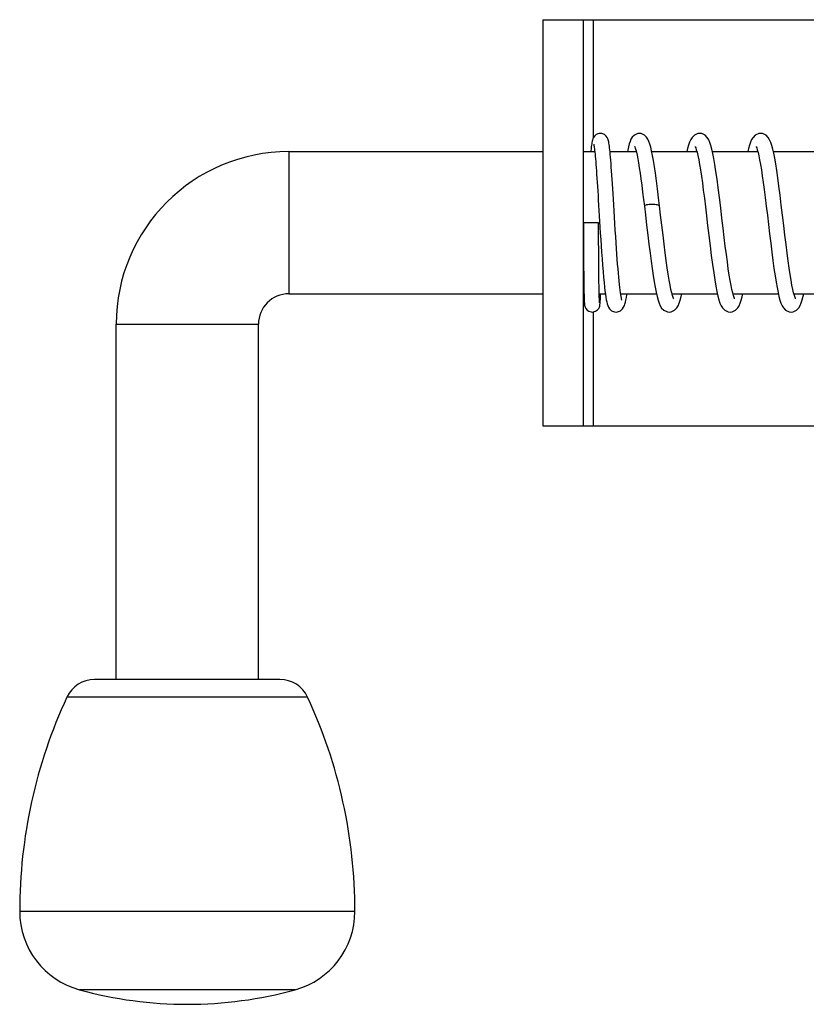
# Model space of a CAD drawing. Units: millimetres. Extents: x 63974 to 304533, y -19038 to 15937.
# Drawn here: x 68672 to 68749, y -9382 to -9285 of the extents above; entities that cross this region are included whole.
import ezdxf

# ---------------------------------------------------------------- set-up
doc = ezdxf.new("R2010")
doc.units = ezdxf.units.MM
doc.header["$LTSCALE"] = 46.255
doc.layers.get('0').update_dxf_attribs({"linetype": 'CONTINUOUS'})

msp = doc.modelspace()

# ---------------------------------------------------------------- linework, layer by layer
at = {"color": 7, "linetype": 'Continuous'}
for p, q in [((68723.0832, -9284.6859), (68767.5401, -9284.6859)), ((68723.0832, -9284.6859), (68723.0832, -9324.6859)), ((68727.0832, -9324.6859), (68727.0832, -9284.6859)), ((68698.0832, -9297.6859), (68723.0832, -9297.6859)), ((68727.0832, -9297.6859), (68728.2044, -9297.6859)), ((68729.7049, -9297.6859), (68732.2861, -9297.6859)), ((68733.8103, -9297.6859), (68738.2558, -9297.6859)), ((68739.7838, -9297.6859), (68744.2557, -9297.6859)), ((68745.7839, -9297.6859), (68750.2552, -9297.6859)), ((68728.5796, -9304.6859), (68727.0867, -9304.6859)), ((68698.0832, -9311.6859), (68723.0832, -9311.6859)), ((68727.0832, -9311.6859), (68727.1451, -9311.6859)), ((68728.6393, -9311.6859), (68729.2426, -9311.6859)), ((68730.7491, -9311.6859), (68734.2758, -9311.6859)), ((68735.8042, -9311.6859), (68740.2761, -9311.6859)), ((68741.8041, -9311.6859), (68746.2757, -9311.6859)), ((68747.8041, -9311.6859), (68752.2757, -9311.6859)), ((68681.0832, -9349.6859), (68681.0832, -9314.6859)), ((68695.0832, -9349.6859), (68695.0832, -9314.6859)), ((68723.0832, -9324.6859), (68767.5401, -9324.6859)), ((68697.2099, -9349.6859), (68678.9564, -9349.6859))]:
    msp.add_line(p, q, dxfattribs=at)
at = {"color": 9, "linetype": 'Continuous'}
for p, q in [((68728.0832, -9296.2769), (68728.0832, -9284.6859)), ((68698.0832, -9297.6859), (68698.0832, -9311.6859)), ((68728.0832, -9324.6859), (68728.0832, -9313.4712)), ((68681.0832, -9314.6859), (68695.0832, -9314.6859)), ((68699.9308, -9351.4222), (68676.2356, -9351.4222)), ((68704.5831, -9372.5463), (68671.5832, -9372.5463)), ((68698.7081, -9380.249), (68677.4582, -9380.249))]:
    msp.add_line(p, q, dxfattribs=at)
at = {"color": 7, "linetype": 'Continuous'}
for points in [[(68728.7517, -9295.8859), (68728.6183, -9295.8985), (68728.3546, -9296.0002), (68728.164, -9296.1596), (68728.0595, -9296.3112), (68728.0049, -9296.4354), (68727.9704, -9296.5459), (68727.9443, -9296.656), (68727.922, -9296.7741), (68727.9016, -9296.9044), (68727.8824, -9297.0492), (68727.8638, -9297.2113), (68727.8455, -9297.3926), (68727.8273, -9297.5949), (68727.8199, -9297.6859)], [(68729.7084, -9297.7198), (68729.6857, -9297.5009), (68729.6636, -9297.3058), (68729.6419, -9297.1328), (68729.6206, -9296.98), (68729.5991, -9296.845), (68729.5771, -9296.7256), (68729.5537, -9296.618), (68729.5267, -9296.517), (68729.4914, -9296.4137), (68729.4363, -9296.2965), (68729.334, -9296.1533), (68729.1479, -9295.9996), (68728.8897, -9295.8994), (68728.7516, -9295.8859)], [(68732.6012, -9295.8859), (68732.4312, -9295.9045), (68732.1047, -9296.0507), (68731.8929, -9296.2555), (68731.7676, -9296.4551), (68731.6734, -9296.6707), (68731.5917, -9296.917), (68731.5167, -9297.1995), (68731.4443, -9297.5264), (68731.414, -9297.6859)], [(68733.8843, -9298.0549), (68733.7966, -9297.6177), (68733.7107, -9297.2477), (68733.6252, -9296.9382), (68733.5369, -9296.6796), (68733.4378, -9296.4574), (68733.3096, -9296.2553), (68733.1005, -9296.0533), (68732.7818, -9295.9072), (68732.6001, -9295.8859)], [(68738.5307, -9295.8859), (68738.3466, -9295.9071), (68738.0078, -9296.0638), (68737.7883, -9296.2799), (68737.6508, -9296.4993), (68737.5411, -9296.7462), (68737.4421, -9297.0361), (68737.3482, -9297.3743), (68737.2753, -9297.6859)], [(68739.8248, -9297.8664), (68739.7279, -9297.4398), (68739.6312, -9297.081), (68739.5307, -9296.7781), (68739.42, -9296.5209), (68739.2832, -9296.2954), (68739.068, -9296.0757), (68738.7316, -9295.9115), (68738.529, -9295.8859)], [(68744.5307, -9295.8859), (68744.3474, -9295.9069), (68744.0094, -9296.0626), (68743.7894, -9296.2784), (68743.6509, -9296.4992), (68743.5401, -9296.7489), (68743.4399, -9297.0431), (68743.3442, -9297.3905), (68743.2756, -9297.6859)], [(68745.8199, -9297.8433), (68745.7243, -9297.4251), (68745.6284, -9297.0714), (68745.5282, -9296.7712), (68745.4181, -9296.5171), (68745.2821, -9296.294), (68745.0677, -9296.0755), (68744.7321, -9295.9116), (68744.529, -9295.8859)], [(68728.0992, -9296.9635), (68728.0992, -9296.9634), (68728.1035, -9296.9796), (68728.1131, -9297.0227), (68728.1259, -9297.0897), (68728.1406, -9297.179), (68728.1567, -9297.2892), (68728.1739, -9297.4201), (68728.192, -9297.5718)], [(68732.117, -9297.1537), (68732.1183, -9297.1559), (68732.1431, -9297.2094), (68732.1865, -9297.3273), (68732.2405, -9297.5067), (68732.3013, -9297.7453), (68732.3668, -9298.0412), (68732.436, -9298.3936), (68732.5086, -9298.8027), (68732.5844, -9299.2683), (68732.6632, -9299.7902), (68732.745, -9300.3677), (68732.83, -9300.9993), (68732.9181, -9301.6826), (68733.0095, -9302.4141), (68733.0865, -9303.0433)], [(68738.0851, -9297.1853), (68738.0951, -9297.2056), (68738.1409, -9297.3121), (68738.2028, -9297.4951)], [(68744.0841, -9297.1839), (68744.097, -9297.2092), (68744.1443, -9297.3212), (68744.2072, -9297.5095)], [(68728.192, -9297.5718), (68728.2109, -9297.7447), (68728.2305, -9297.9392), (68728.251, -9298.1561), (68728.2722, -9298.3955), (68728.2941, -9298.6578), (68728.3167, -9298.9427), (68728.34, -9299.2502), (68728.364, -9299.5799), (68728.3887, -9299.9315), (68728.414, -9300.3041), (68728.4399, -9300.697), (68728.4665, -9301.1098), (68728.4938, -9301.5427), (68728.522, -9301.996), (68728.5511, -9302.4698), (68728.5812, -9302.9642), (68728.6124, -9303.4789), (68728.6448, -9304.0135), (68728.6786, -9304.5674)], [(68730.7649, -9311.7886), (68730.7329, -9311.5804), (68730.7, -9311.3394), (68730.6662, -9311.0661), (68730.6319, -9310.761), (68730.5971, -9310.4249), (68730.5619, -9310.0586), (68730.5264, -9309.6625), (68730.4906, -9309.2364), (68730.4543, -9308.7801), (68730.4175, -9308.2934), (68730.3803, -9307.7766), (68730.3424, -9307.2298), (68730.3039, -9306.6536), (68730.2648, -9306.0492), (68730.225, -9305.4184), (68730.185, -9304.7724), (68730.1458, -9304.1307), (68730.1084, -9303.5121), (68730.0728, -9302.9251), (68730.0391, -9302.3689), (68730.0067, -9301.8421), (68729.9757, -9301.3428), (68729.9457, -9300.8691), (68729.9165, -9300.419), (68729.888, -9299.9916), (68729.8601, -9299.5881), (68729.833, -9299.2099), (68729.8065, -9298.858), (68729.7809, -9298.5329), (68729.7559, -9298.235), (68729.7318, -9297.9642), (68729.7084, -9297.7198)], [(68734.5799, -9303.0352), (68734.4834, -9302.2435), (68734.3735, -9301.3638), (68734.2679, -9300.5518), (68734.1664, -9299.813), (68734.0688, -9299.1503), (68733.9749, -9298.5646), (68733.8843, -9298.0549)], [(68738.2028, -9297.4951), (68738.2741, -9297.7515), (68738.3516, -9298.0799), (68738.4337, -9298.4798), (68738.5197, -9298.9504), (68738.6089, -9299.49), (68738.7008, -9300.0958), (68738.7952, -9300.7641), (68738.8921, -9301.4908), (68738.9919, -9302.2749), (68739.0953, -9303.1158), (68739.2028, -9304.0118), (68739.3153, -9304.9587), (68739.4331, -9305.948), (68739.5546, -9306.9489), (68739.6765, -9307.9186), (68739.7958, -9308.8185), (68739.9101, -9309.6226), (68740.0195, -9310.329), (68740.1249, -9310.9423), (68740.2273, -9311.4687)], [(68741.8555, -9311.8718), (68741.783, -9311.6096), (68741.7043, -9311.2738), (68741.6211, -9310.8663), (68741.5344, -9310.3887), (68741.4447, -9309.8422), (68741.3521, -9309.229), (68741.2569, -9308.5519), (68741.1588, -9307.8129), (68741.0571, -9307.0106), (68740.9509, -9306.1434), (68740.8393, -9305.2116), (68740.722, -9304.2238), (68740.6012, -9303.212), (68740.4794, -9302.2142), (68740.3592, -9301.2668), (68740.2429, -9300.4005), (68740.132, -9299.6307), (68740.0259, -9298.9553), (68739.9238, -9298.3693), (68739.8248, -9297.8664)], [(68744.2072, -9297.5095), (68744.2787, -9297.7698), (68744.3558, -9298.0991), (68744.4367, -9298.4953), (68744.5207, -9298.9563), (68744.6072, -9299.4798), (68744.6964, -9300.0657), (68744.7886, -9300.7156), (68744.8843, -9301.4309), (68744.9841, -9302.2123), (68745.0877, -9303.0537), (68745.1944, -9303.9409), (68745.3032, -9304.8568), (68745.4133, -9305.7825), (68745.5239, -9306.6986), (68745.634, -9307.5855), (68745.7428, -9308.4255), (68745.8494, -9309.2033), (68745.953, -9309.9076), (68746.0532, -9310.5321), (68746.1503, -9311.0791), (68746.2451, -9311.5533)], [(68747.8558, -9311.8727), (68747.7829, -9311.6091), (68747.7029, -9311.2677), (68747.6177, -9310.8486), (68747.5284, -9310.3534), (68747.4358, -9309.7855), (68747.3405, -9309.1487), (68747.2422, -9308.4437), (68747.1405, -9307.6706), (68747.0348, -9306.8303), (68746.9246, -9305.9252), (68746.8094, -9304.96), (68746.6899, -9303.9536), (68746.569, -9302.9454), (68746.4497, -9301.9763), (68746.3348, -9301.0805), (68746.2246, -9300.2691), (68746.1187, -9299.5423), (68746.0164, -9298.898), (68745.917, -9298.3327), (68745.8199, -9297.8433)], [(68733.0865, -9303.0433), (68733.1925, -9303.9248), (68733.3123, -9304.9338), (68733.4274, -9305.9002), (68733.5382, -9306.8157), (68733.6453, -9307.6747), (68733.7492, -9308.474), (68733.8506, -9309.2121), (68733.9501, -9309.8884), (68734.0482, -9310.5025), (68734.145, -9311.0513), (68734.2408, -9311.5331)], [(68735.9722, -9312.1833), (68735.9769, -9312.1895), (68735.9648, -9312.1665), (68735.9183, -9312.0582), (68735.8547, -9311.869), (68735.7808, -9311.601), (68735.7003, -9311.2555), (68735.6149, -9310.8338), (68735.5256, -9310.3369), (68735.4328, -9309.7664), (68735.337, -9309.1245), (68735.2383, -9308.4148), (68735.1365, -9307.6398), (68735.0311, -9306.8005), (68734.9214, -9305.8988), (68734.8068, -9304.9387), (68734.6868, -9303.9274), (68734.5799, -9303.0352)], [(68727.0862, -9304.6859), (68727.0869, -9305.0157), (68727.0883, -9305.5144), (68727.0899, -9306.0149), (68727.0919, -9306.5131), (68727.0941, -9307.0052), (68727.0967, -9307.4873), (68727.0995, -9307.9558), (68727.1026, -9308.4073), (68727.106, -9308.8388), (68727.1096, -9309.2477), (68727.1134, -9309.6319), (68727.1173, -9309.9896), (68727.1214, -9310.3197), (68727.1255, -9310.6215), (68727.1297, -9310.8948), (68727.1338, -9311.1407), (68727.138, -9311.3622), (68727.1422, -9311.5621)], [(68728.6764, -9312.5752), (68728.6763, -9312.5745), (68728.6745, -9312.5581), (68728.6717, -9312.525), (68728.6683, -9312.4775), (68728.6647, -9312.4166), (68728.6609, -9312.3428), (68728.6571, -9312.2561), (68728.6532, -9312.1568), (68728.6494, -9312.0449), (68728.6455, -9311.9204), (68728.6417, -9311.7829), (68728.638, -9311.6315), (68728.6343, -9311.4652), (68728.6305, -9311.2829), (68728.6269, -9311.0831), (68728.6232, -9310.8643), (68728.6195, -9310.6251), (68728.6159, -9310.3648), (68728.6124, -9310.0835), (68728.6089, -9309.7814), (68728.6055, -9309.4593), (68728.6023, -9309.1177), (68728.5992, -9308.7578), (68728.5963, -9308.3809), (68728.5936, -9307.9884), (68728.5911, -9307.5819), (68728.5888, -9307.1635), (68728.5867, -9306.7352), (68728.5849, -9306.299), (68728.5832, -9305.8573), (68728.5819, -9305.4125), (68728.5807, -9304.9668), (68728.5801, -9304.6859)], [(68728.6786, -9304.5674), (68728.7138, -9305.1402), (68728.7506, -9305.7307), (68728.7893, -9306.3376), (68728.83, -9306.9593), (68728.873, -9307.5934), (68728.9186, -9308.2363), (68728.9669, -9308.8797), (68729.0166, -9309.5004), (68729.0665, -9310.0746), (68729.1149, -9310.5842), (68729.1612, -9311.0253), (68729.2058, -9311.4068)], [(68727.1422, -9311.5621), (68727.1464, -9311.7428), (68727.1507, -9311.9066)], [(68727.1507, -9311.9066), (68727.1551, -9312.0544), (68727.1595, -9312.187), (68727.164, -9312.3047), (68727.1685, -9312.4084)], [(68728.746, -9312.3499), (68728.7519, -9312.249), (68728.758, -9312.1374), (68728.7643, -9312.0147), (68728.7707, -9311.8802), (68728.7773, -9311.7336), (68728.7794, -9311.6859)], [(68729.2058, -9311.4068), (68729.2494, -9311.7377), (68729.2926, -9312.025), (68729.336, -9312.2732), (68729.3803, -9312.4871), (68729.4276, -9312.6734), (68729.4823, -9312.8427), (68729.5526, -9313.003), (68729.6615, -9313.1696), (68729.8637, -9313.3515), (68730.1608, -9313.4724), (68730.3015, -9313.4859)], [(68730.3011, -9313.4859), (68730.4489, -9313.471), (68730.7387, -9313.3517), (68730.9388, -9313.1731), (68731.0481, -9313.0092), (68731.1179, -9312.8565), (68731.1733, -9312.6959), (68731.223, -9312.5154), (68731.2708, -9312.3074), (68731.3179, -9312.0676), (68731.3648, -9311.7953), (68731.3817, -9311.6859)], [(68730.8793, -9312.3111), (68730.8687, -9312.2808), (68730.8488, -9312.2111), (68730.8237, -9312.1048), (68730.7953, -9311.9636), (68730.7649, -9311.7886)], [(68734.2408, -9311.5331), (68734.3361, -9311.949), (68734.4322, -9312.303), (68734.5324, -9312.6026), (68734.6444, -9312.86), (68734.786, -9313.0889), (68735.0105, -9313.31), (68735.3522, -9313.466), (68735.5306, -9313.4859)], [(68735.529, -9313.4859), (68735.7305, -9313.4605), (68736.0654, -9313.2981), (68736.2798, -9313.0809), (68736.4155, -9312.8597), (68736.525, -9312.6089), (68736.6246, -9312.313), (68736.7196, -9311.9656), (68736.7841, -9311.6859)], [(68740.2273, -9311.4687), (68740.3278, -9311.9155), (68740.428, -9312.289), (68740.5308, -9312.5985), (68740.6439, -9312.8591), (68740.7845, -9313.0869), (68741.0058, -9313.3065), (68741.3457, -9313.4645), (68741.5307, -9313.4859)], [(68741.529, -9313.4859), (68741.73, -9313.4607), (68742.0641, -9313.299), (68742.2779, -9313.0834), (68742.4125, -9312.8656), (68742.5207, -9312.6202), (68742.6191, -9312.3312), (68742.7129, -9311.992), (68742.7845, -9311.6859)], [(68741.9749, -9312.1868), (68741.9645, -9312.1659), (68741.9183, -9312.0582), (68741.8555, -9311.8718)], [(68746.2451, -9311.5533), (68746.339, -9311.9608), (68746.4343, -9312.3099), (68746.5342, -9312.6076), (68746.6441, -9312.8595), (68746.7807, -9313.0818), (68746.9982, -9313.3009), (68747.3395, -9313.463), (68747.5307, -9313.4859)], [(68747.529, -9313.4859), (68747.729, -9313.4609), (68748.064, -9313.2991), (68748.2802, -9313.0803), (68748.4183, -9312.8542), (68748.5301, -9312.5954), (68748.6318, -9312.2889), (68748.7307, -9311.9206), (68748.7837, -9311.6859)], [(68747.9749, -9312.1868), (68747.9646, -9312.1661), (68747.9186, -9312.0589), (68747.8558, -9311.8727)], [(68727.1685, -9312.4084), (68727.1731, -9312.4992), (68727.1778, -9312.5784), (68727.1827, -9312.6477), (68727.1881, -9312.7096), (68727.1944, -9312.768), (68727.2031, -9312.8286), (68727.2176, -9312.9007), (68727.2491, -9313.0032), (68727.3207, -9313.1432), (68727.4489, -9313.2903), (68727.6259, -9313.4083), (68727.8494, -9313.4783), (68727.9519, -9313.4859)], [(68727.9519, -9313.4859), (68728.0693, -9313.4759), (68728.2916, -9313.4015), (68728.4658, -9313.2804), (68728.5897, -9313.1332), (68728.6567, -9312.9982), (68728.6857, -9312.9042), (68728.7, -9312.8367), (68728.7093, -9312.7781), (68728.7165, -9312.7204), (68728.7228, -9312.6603), (68728.7287, -9312.5948), (68728.7344, -9312.522), (68728.7402, -9312.4407), (68728.746, -9312.3499)]]:
    msp.add_lwpolyline(points, dxfattribs=at)
for centre, radius, start, end in [((68698.0832, -9314.6859), 17, 90, 180), ((68698.0832, -9314.6859), 3, 90, 180), ((68678.9564, -9352.6859), 3, 90, 155.087442), ((68697.2099, -9352.6859), 3, 24.912558, 90), ((68721.5832, -9372.4839), 50, 155.087442, 180.071522), ((68654.5832, -9372.4839), 50, 359.928478, 24.912558), ((68679.5832, -9372.5363), 8, 180.071522, 254.595967), ((68696.5831, -9372.5363), 8, 285.404033, 359.928478), ((68688.0832, -9341.6859), 40, 254.595967, 285.404033)]:
    msp.add_arc(centre, radius, start, end, dxfattribs=at)
at = {"color": 9, "linetype": 'Continuous'}
for points, start_tangent, end_tangent in [([(68733.8332, -9302.8858), (68733.5481, -9302.8979), (68733.3043, -9302.931), (68733.1408, -9302.9806), (68733.0862, -9303.0392), (68733.0865, -9303.0433)], (-1, 0), (0.1554166, -0.987849)), ([(68734.5798, -9303.0352), (68734.5256, -9302.9806), (68734.362, -9302.931), (68734.1182, -9302.8979), (68733.8332, -9302.8858)], (-0.1549085, 0.9879288), (-1, 0))]:
    msp.add_spline(points, degree=3, dxfattribs=dict(at, start_tangent=start_tangent, end_tangent=end_tangent))

doc.saveas('drawing.dxf')
